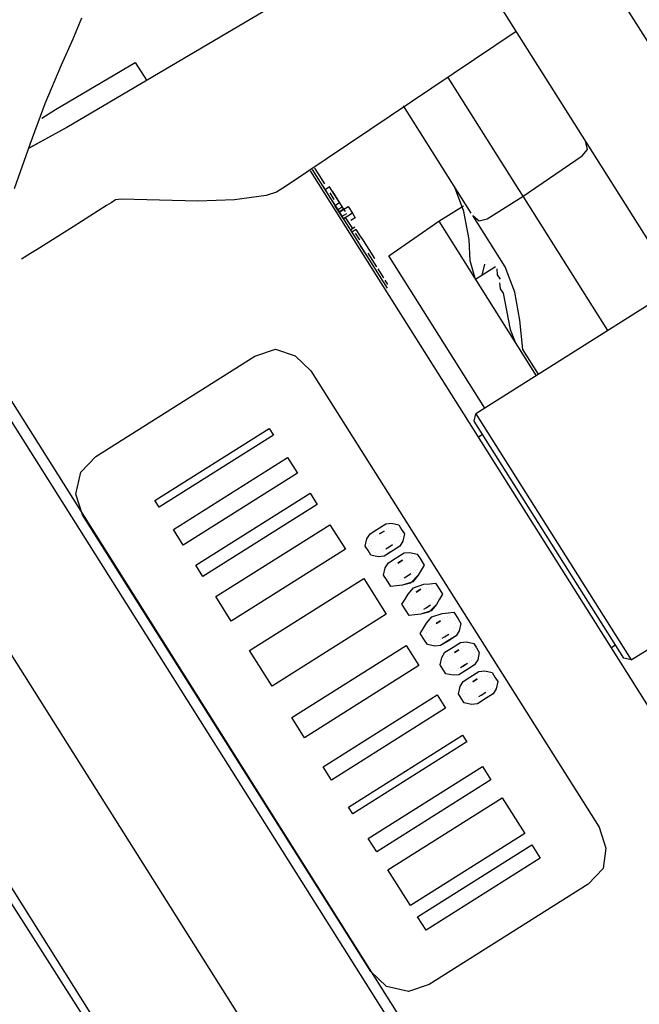
# Model space of a CAD drawing. Units: millimetres. Extents: x 3595 to 37070, y 1076 to 10817.
# Drawn here: x 28072 to 28188, y 9179 to 9364 of the extents above; entities that cross this region are included whole.
import ezdxf

# ---------------------------------------------------------------- set-up
doc = ezdxf.new("R2010")
doc.units = ezdxf.units.MM
doc.layers.add('AIRZONE HARDWARE', color=7, linetype='Continuous')

msp = doc.modelspace()

# ---------------------------------------------------------------- linework, layer by layer
at = {"layer": 'AIRZONE HARDWARE', "color": 7, "lineweight": 25}
for p, q in [((28224.06, 9304.08), (28172.05, 9386.51)), ((28150.03, 9384.32), (28080.5, 9343.37)), ((28155.57, 9375.53), (28207.59, 9293.09)), ((28081.74, 9359.95), (28083.35, 9363.89)), ((28079.55, 9355.06), (28081.74, 9359.95)), ((28164.55, 9361.3), (28121.4, 9332.32)), ((28076.49, 9347.86), (28079.55, 9355.06)), ((28078.38, 9346.72), (28093.29, 9355.54)), ((28093.29, 9355.54), (28095.41, 9352.19)), ((28165.04, 9331.78), (28151.84, 9352.7)), ((28073.69, 9340.25), (28076.49, 9347.86)), ((28156.15, 9327.33), (28143.47, 9347.42)), ((28075.87, 9345.13), (28078.38, 9346.72)), ((28073.54, 9339.56), (28080.92, 9343.63)), ((28080.5, 9343.37), (28073.54, 9339.56)), ((28070.74, 9331.95), (28073.69, 9340.25)), ((28177.86, 9339.28), (28177.49, 9340.8)), ((28165.84, 9330.52), (28176.87, 9338.07)), ((28176.87, 9338.07), (28177.86, 9339.28)), ((28126.01, 9335.23), (28213.67, 9196.3)), ((28126.42, 9335.49), (28140.42, 9313.31)), ((28126.84, 9335.76), (28127.64, 9334.5)), ((28127.64, 9334.5), (28128.69, 9332.83)), ((28127.64, 9334.5), (28127.64, 9334.5)), ((28121.4, 9332.32), (28119.73, 9331.27)), ((28128.27, 9332.56), (28129.07, 9331.31)), ((28128.69, 9332.83), (28128.69, 9332.83)), ((28154.78, 9327.64), (28152.98, 9332.35)), ((28117.79, 9330.63), (28111.87, 9329.82)), ((28119.73, 9331.27), (28117.79, 9330.63)), ((28129.64, 9332.25), (28128.8, 9331.73)), ((28129.48, 9331.57), (28129.48, 9331.57)), ((28131.49, 9329.32), (28129.64, 9332.25)), ((28129.64, 9332.25), (28129.64, 9332.25)), ((28129.64, 9332.25), (28129.64, 9332.25)), ((28129.64, 9332.25), (28129.64, 9332.25)), ((28129.75, 9331.15), (28129.75, 9331.15)), ((28130.54, 9329.9), (28129.75, 9331.15)), ((28129.75, 9331.15), (28129.75, 9331.15)), ((28130.17, 9331.42), (28132.01, 9328.49)), ((28130.17, 9331.42), (28130.17, 9331.42)), ((28159.14, 9326.3), (28165.84, 9330.52)), ((28165.84, 9330.52), (28165.04, 9331.78)), ((28181.68, 9305.41), (28165.84, 9330.52)), ((28087.96, 9328.77), (28081.68, 9324.81)), ((28088.79, 9329.3), (28087.96, 9328.77)), ((28089.63, 9329.83), (28088.79, 9329.3)), ((28090.73, 9329.94), (28089.63, 9329.83)), ((28097.86, 9329.76), (28090.73, 9329.94)), ((28105, 9329.58), (28097.86, 9329.76)), ((28111.87, 9329.82), (28105, 9329.58)), ((28130.12, 9329.63), (28132.23, 9326.29)), ((28130.54, 9329.9), (28130.54, 9329.9)), ((28130.65, 9328.8), (28131.49, 9329.32)), ((28132.23, 9326.29), (28130.65, 9328.8)), ((28130.8, 9329.48), (28130.8, 9329.48)), ((28130.8, 9329.48), (28130.8, 9329.48)), ((28131.44, 9327.54), (28133.12, 9328.6)), ((28133.12, 9328.6), (28133.91, 9327.34)), ((28150.07, 9325.84), (28154.67, 9328.74)), ((28132.01, 9328.49), (28131.18, 9327.96)), ((28132.28, 9328.07), (28131.44, 9327.54)), ((28132.81, 9327.23), (28131.97, 9326.7)), ((28132.01, 9328.49), (28132.54, 9327.65)), ((28133.07, 9326.81), (28132.23, 9326.29)), ((28132.28, 9328.07), (28132.28, 9328.07)), ((28133.91, 9327.34), (28133.07, 9326.81)), ((28133.07, 9326.81), (28133.07, 9326.81)), ((28133.07, 9326.81), (28133.07, 9326.81)), ((28133.91, 9327.34), (28134.44, 9326.5)), ((28155.75, 9322.4), (28154.78, 9327.64)), ((28156.41, 9326.91), (28156.41, 9326.91)), ((28162.48, 9317.29), (28156.41, 9326.91)), ((28156.41, 9326.91), (28157.62, 9325.92)), ((28133.97, 9324.46), (28132.65, 9326.55)), ((28132.65, 9326.55), (28132.65, 9326.55)), ((28132.65, 9326.55), (28132.65, 9326.55)), ((28132.65, 9326.55), (28132.65, 9326.55)), ((28134.44, 9326.5), (28133.6, 9325.98)), ((28140.71, 9319.35), (28150.07, 9325.84)), ((28150.07, 9325.84), (28168.29, 9296.96)), ((28157.62, 9325.92), (28159.14, 9326.3)), ((28081.68, 9324.81), (28074.98, 9320.58)), ((28134.39, 9324.72), (28133.55, 9324.19)), ((28134.65, 9324.3), (28133.82, 9323.77)), ((28133.82, 9323.77), (28133.82, 9323.77)), ((28133.97, 9324.46), (28133.97, 9324.46)), ((28135.29, 9322.36), (28134.5, 9323.62)), ((28134.5, 9323.62), (28134.5, 9323.62)), ((28135.45, 9323.05), (28134.65, 9324.3)), ((28134.65, 9324.3), (28134.65, 9324.3)), ((28135.29, 9322.36), (28135.29, 9322.36)), ((28135.4, 9321.26), (28136.46, 9319.59)), ((28135.98, 9322.21), (28135.45, 9323.05)), ((28135.45, 9323.05), (28135.45, 9323.05)), ((28135.45, 9323.05), (28135.45, 9323.05)), ((28135.56, 9321.95), (28135.56, 9321.95)), ((28135.56, 9321.95), (28135.56, 9321.95)), ((28135.82, 9321.53), (28135.82, 9321.53)), ((28135.82, 9321.53), (28135.82, 9321.53)), ((28138.09, 9318.86), (28135.98, 9322.21)), ((28135.98, 9322.21), (28135.98, 9322.21)), ((28135.98, 9322.21), (28135.98, 9322.21)), ((28135.98, 9322.21), (28135.98, 9322.21)), ((28155.92, 9318.42), (28155.75, 9322.4)), ((28073.73, 9319.79), (28072.05, 9318.74)), ((28074.98, 9320.58), (28073.73, 9319.79)), ((28138.46, 9317.34), (28136.88, 9319.85)), ((28136.88, 9319.85), (28136.88, 9319.85)), ((28137.3, 9320.12), (28137.3, 9320.12)), ((28072.05, 9318.74), (28072.05, 9318.74)), ((28138.09, 9318.86), (28138.09, 9318.86)), ((28138.09, 9318.86), (28138.09, 9318.86)), ((28138.09, 9318.86), (28138.09, 9318.86)), ((28138.35, 9318.44), (28138.35, 9318.44)), ((28138.35, 9318.44), (28138.35, 9318.44)), ((28158.66, 9290.89), (28140.71, 9319.35)), ((28156.93, 9314.96), (28155.92, 9318.42)), ((28158.19, 9315.75), (28158.65, 9317.8)), ((28158.65, 9317.8), (28158.65, 9317.8)), ((28158.81, 9318.48), (28158.81, 9318.48)), ((28159.23, 9318.74), (28159.23, 9318.74)), ((28159.23, 9318.74), (28159.23, 9318.74)), ((28159.64, 9319.01), (28159.64, 9319.01)), ((28159.64, 9319.01), (28159.64, 9319.01)), ((28159.91, 9318.59), (28159.91, 9318.59)), ((28160.17, 9318.17), (28160.17, 9318.17)), ((28160.44, 9317.75), (28160.44, 9317.75)), ((28138.46, 9317.34), (28138.46, 9317.34)), ((28138.46, 9317.34), (28138.46, 9317.34)), ((28138.46, 9317.34), (28138.46, 9317.34)), ((28138.46, 9317.34), (28138.46, 9317.34)), ((28138.46, 9317.34), (28138.46, 9317.34)), ((28139.78, 9315.25), (28138.73, 9316.92)), ((28160.7, 9317.33), (28156.93, 9314.96)), ((28160.7, 9317.33), (28160.7, 9317.33)), ((28161.07, 9315.81), (28160.96, 9316.92)), ((28160.96, 9316.92), (28160.96, 9316.92)), ((28161.6, 9314.98), (28161.07, 9315.81)), ((28164.29, 9312.58), (28162.48, 9317.29)), ((28139.78, 9315.25), (28139.78, 9315.25)), ((28139.78, 9315.25), (28139.78, 9315.25)), ((28139.78, 9315.25), (28139.78, 9315.25)), ((28140.57, 9314), (28140.05, 9314.83)), ((28161.45, 9314.3), (28161.56, 9313.19)), ((28161.45, 9314.3), (28161.45, 9314.3)), ((28140, 9313.05), (28140, 9313.05)), ((28140.16, 9313.73), (28140.16, 9313.73)), ((28194.65, 9313.6), (28156.99, 9289.83)), ((28161.56, 9313.19), (28162.09, 9312.36)), ((28162.09, 9312.36), (28163.43, 9305.6)), ((28165.25, 9307.34), (28164.29, 9312.58)), ((28060.78, 9306.94), (28162.7, 9145.41)), ((28165.8, 9301.83), (28165.25, 9307.34)), ((28059.63, 9305.04), (28161.03, 9144.36)), ((28163.43, 9305.6), (28164.33, 9303.24)), ((28115.67, 9300.62), (28119.54, 9301.89)), ((28119.54, 9301.89), (28123.22, 9300.7)), ((28168.71, 9297.23), (28165.8, 9301.83)), ((28085.95, 9281.87), (28115.67, 9300.62)), ((28123.22, 9300.7), (28126.17, 9297.88)), ((28126.17, 9297.88), (28180.03, 9212.52)), ((28167.23, 9298.64), (28167.23, 9298.64)), ((28156.68, 9288.47), (28156.99, 9289.83)), ((28184.67, 9244.11), (28156.68, 9288.47)), ((28156.99, 9289.83), (28186.04, 9243.8)), ((28097, 9273.63), (28118.35, 9287.1)), ((28118.35, 9287.1), (28119.14, 9285.84)), ((28119.14, 9285.84), (28097.8, 9272.38)), ((28158.27, 9285.96), (28157.43, 9285.43)), ((28083.13, 9278.92), (28085.95, 9281.87)), ((28083.13, 9278.92), (28085.95, 9281.87)), ((28085.95, 9281.87), (28085.95, 9281.87)), ((28100.44, 9268.19), (28121.78, 9281.66)), ((28121.78, 9281.66), (28123.63, 9278.73)), ((28082.21, 9274.83), (28083.13, 9278.92)), ((28082.21, 9274.83), (28083.13, 9278.92)), ((28134.23, 9143.24), (28049.2, 9277.99)), ((28123.63, 9278.73), (28102.29, 9265.26)), ((28083.48, 9270.95), (28082.21, 9274.83)), ((28083.48, 9270.95), (28082.21, 9274.83)), ((28097.8, 9272.38), (28097, 9273.63)), ((28097, 9273.63), (28097, 9273.63)), ((28097.8, 9272.38), (28097, 9273.63)), ((28104.66, 9261.5), (28126, 9274.96)), ((28126, 9274.96), (28127.32, 9272.87)), ((28097.8, 9272.38), (28097.8, 9272.38)), ((28127.32, 9272.87), (28105.98, 9259.4)), ((28137.35, 9185.58), (28083.48, 9270.95)), ((28137.35, 9185.58), (28083.48, 9270.95)), ((28102.29, 9265.26), (28100.44, 9268.19)), ((28100.44, 9268.19), (28100.44, 9268.19)), ((28102.29, 9265.26), (28100.44, 9268.19)), ((28108.36, 9255.64), (28129.7, 9269.1)), ((28129.7, 9269.1), (28132.6, 9264.5)), ((28137.21, 9267.41), (28138.46, 9268.2)), ((28137.21, 9267.41), (28138.46, 9268.2)), ((28138.46, 9268.2), (28140.14, 9269.25)), ((28138.99, 9267.36), (28139.83, 9267.89)), ((28139.83, 9267.89), (28138.99, 9267.36)), ((28140.14, 9269.25), (28141.24, 9269.36)), ((28140.25, 9268.15), (28140.25, 9268.15)), ((28140.25, 9268.15), (28140.25, 9268.15)), ((28140.67, 9268.42), (28140.67, 9268.42)), ((28140.67, 9268.42), (28140.67, 9268.42)), ((28141.24, 9269.36), (28142.6, 9269.05)), ((28141.35, 9268.26), (28141.35, 9268.26)), ((28141.35, 9268.26), (28141.35, 9268.26)), ((28141.77, 9268.53), (28141.77, 9268.53)), ((28141.77, 9268.53), (28141.77, 9268.53)), ((28142.03, 9268.11), (28142.03, 9268.11)), ((28142.03, 9268.11), (28142.03, 9268.11)), ((28142.45, 9268.37), (28142.45, 9268.37)), ((28142.45, 9268.37), (28142.45, 9268.37)), ((28142.6, 9269.05), (28143.13, 9268.22)), ((28142.71, 9267.95), (28142.71, 9267.95)), ((28142.71, 9267.95), (28142.71, 9267.95)), ((28143.13, 9268.22), (28143.66, 9267.38)), ((28136.33, 9265.09), (28136.64, 9266.46)), ((28136.33, 9265.09), (28136.64, 9266.46)), ((28136.64, 9266.46), (28137.21, 9267.41)), ((28136.64, 9266.46), (28137.21, 9267.41)), ((28137.74, 9266.57), (28137.74, 9266.57)), ((28137.74, 9266.57), (28137.74, 9266.57)), ((28138.15, 9266.83), (28138.15, 9266.83)), ((28138.15, 9266.83), (28138.15, 9266.83)), ((28138.57, 9267.1), (28138.57, 9267.1)), ((28138.57, 9267.1), (28138.57, 9267.1)), ((28138.99, 9267.36), (28138.99, 9267.36)), ((28138.99, 9267.36), (28138.99, 9267.36)), ((28142.67, 9266.17), (28142.67, 9266.17)), ((28142.67, 9266.17), (28142.67, 9266.17)), ((28143.35, 9266.02), (28142.78, 9265.07)), ((28142.82, 9266.85), (28142.82, 9266.85)), ((28142.82, 9266.85), (28142.82, 9266.85)), ((28142.82, 9266.85), (28142.82, 9266.85)), ((28142.82, 9266.85), (28142.82, 9266.85)), ((28142.98, 9267.54), (28142.98, 9267.54)), ((28142.98, 9267.54), (28142.98, 9267.54)), ((28143.66, 9267.38), (28143.35, 9266.02)), ((28102.29, 9265.26), (28102.29, 9265.26)), ((28132.6, 9264.5), (28111.26, 9251.03)), ((28136.85, 9264.26), (28136.33, 9265.09)), ((28136.85, 9264.26), (28136.33, 9265.09)), ((28137.38, 9263.42), (28136.85, 9264.26)), ((28137.38, 9263.42), (28136.85, 9264.26)), ((28137.01, 9264.94), (28137.01, 9264.94)), ((28137.01, 9264.94), (28137.01, 9264.94)), ((28137.16, 9265.62), (28137.16, 9265.62)), ((28137.16, 9265.62), (28137.16, 9265.62)), ((28137.27, 9264.52), (28137.27, 9264.52)), ((28137.27, 9264.52), (28137.27, 9264.52)), ((28137.43, 9265.2), (28137.43, 9265.2)), ((28137.43, 9265.2), (28137.43, 9265.2)), ((28137.58, 9265.89), (28137.58, 9265.89)), ((28137.58, 9265.89), (28137.58, 9265.89)), ((28139.74, 9264.32), (28139.74, 9264.32)), ((28139.74, 9264.32), (28139.74, 9264.32)), ((28141.52, 9264.28), (28139.85, 9263.22)), ((28140.16, 9264.59), (28140.99, 9265.11)), ((28140.16, 9264.59), (28140.16, 9264.59)), ((28140.58, 9264.85), (28141.41, 9265.38)), ((28140.99, 9265.11), (28140.99, 9265.11)), ((28141.41, 9265.38), (28141.41, 9265.38)), ((28141.41, 9265.38), (28141.41, 9265.38)), ((28142.78, 9265.07), (28141.52, 9264.28)), ((28141.83, 9265.64), (28141.83, 9265.64)), ((28141.83, 9265.64), (28141.83, 9265.64)), ((28142.25, 9265.91), (28142.25, 9265.91)), ((28142.25, 9265.91), (28142.25, 9265.91)), ((28138.75, 9263.11), (28137.38, 9263.42)), ((28138.75, 9263.11), (28137.38, 9263.42)), ((28137.54, 9264.1), (28137.54, 9264.1)), ((28137.54, 9264.1), (28137.54, 9264.1)), ((28138.22, 9263.95), (28138.22, 9263.95)), ((28138.22, 9263.95), (28138.22, 9263.95)), ((28138.22, 9263.95), (28138.22, 9263.95)), ((28138.22, 9263.95), (28138.22, 9263.95)), ((28139.85, 9263.22), (28138.75, 9263.11)), ((28139.85, 9263.22), (28138.75, 9263.11)), ((28138.9, 9263.79), (28138.9, 9263.79)), ((28138.9, 9263.79), (28138.9, 9263.79)), ((28139.32, 9264.06), (28139.32, 9264.06)), ((28139.32, 9264.06), (28139.32, 9264.06)), ((28141.1, 9264.01), (28139.85, 9263.22)), ((28140.64, 9261.97), (28141.9, 9262.76)), ((28140.64, 9261.97), (28141.9, 9262.76)), ((28141.9, 9262.76), (28143.57, 9263.81)), ((28141.9, 9262.76), (28143.57, 9263.81)), ((28142.42, 9261.92), (28143.26, 9262.45)), ((28143.26, 9262.45), (28142.42, 9261.92)), ((28143.57, 9263.81), (28144.67, 9263.92)), ((28143.57, 9263.81), (28144.67, 9263.92)), ((28143.68, 9262.71), (28143.68, 9262.71)), ((28143.68, 9262.71), (28143.68, 9262.71)), ((28144.1, 9262.98), (28144.1, 9262.98)), ((28144.1, 9262.98), (28144.1, 9262.98)), ((28144.67, 9263.92), (28146.04, 9263.61)), ((28144.67, 9263.92), (28146.04, 9263.61)), ((28144.78, 9262.82), (28144.78, 9262.82)), ((28144.78, 9262.82), (28144.78, 9262.82)), ((28145.2, 9263.09), (28145.2, 9263.09)), ((28145.2, 9263.09), (28145.2, 9263.09)), ((28145.46, 9262.67), (28145.46, 9262.67)), ((28145.46, 9262.67), (28145.46, 9262.67)), ((28145.88, 9262.93), (28145.88, 9262.93)), ((28145.88, 9262.93), (28145.88, 9262.93)), ((28146.04, 9263.61), (28146.56, 9262.78)), ((28146.04, 9263.61), (28146.56, 9262.78)), ((28146.15, 9262.51), (28146.15, 9262.51)), ((28146.15, 9262.51), (28146.15, 9262.51)), ((28146.56, 9262.78), (28147.36, 9261.52)), ((28146.56, 9262.78), (28147.36, 9261.52)), ((28105.98, 9259.4), (28104.66, 9261.5)), ((28104.66, 9261.5), (28104.66, 9261.5)), ((28105.98, 9259.4), (28104.66, 9261.5)), ((28139.76, 9259.65), (28140.07, 9261.02)), ((28139.76, 9259.65), (28140.07, 9261.02)), ((28140.07, 9261.02), (28140.64, 9261.97)), ((28140.07, 9261.02), (28140.64, 9261.97)), ((28141.17, 9261.13), (28141.17, 9261.13)), ((28141.17, 9261.13), (28141.17, 9261.13)), ((28141.59, 9261.39), (28141.59, 9261.39)), ((28141.59, 9261.39), (28141.59, 9261.39)), ((28142.01, 9261.66), (28142.01, 9261.66)), ((28142.01, 9261.66), (28142.01, 9261.66)), ((28142.42, 9261.92), (28142.42, 9261.92)), ((28142.42, 9261.92), (28142.42, 9261.92)), ((28145.68, 9260.47), (28145.68, 9260.47)), ((28145.68, 9260.47), (28145.68, 9260.47)), ((28146.1, 9260.73), (28146.1, 9260.73)), ((28146.1, 9260.73), (28146.1, 9260.73)), ((28146.78, 9260.58), (28146.21, 9259.63)), ((28146.78, 9260.58), (28146.21, 9259.63)), ((28146.26, 9261.41), (28146.26, 9261.41)), ((28146.26, 9261.41), (28146.26, 9261.41)), ((28146.26, 9261.41), (28146.26, 9261.41)), ((28146.26, 9261.41), (28146.26, 9261.41)), ((28146.41, 9262.1), (28146.41, 9262.1)), ((28146.41, 9262.1), (28146.41, 9262.1)), ((28147.36, 9261.52), (28146.78, 9260.58)), ((28147.36, 9261.52), (28146.78, 9260.58)), ((28105.98, 9259.4), (28105.98, 9259.4)), ((28114.7, 9245.59), (28136.04, 9259.06)), ((28136.04, 9259.06), (28140.26, 9252.37)), ((28140.29, 9258.82), (28139.76, 9259.65)), ((28140.29, 9258.82), (28139.76, 9259.65)), ((28141.08, 9257.56), (28140.29, 9258.82)), ((28141.08, 9257.56), (28140.29, 9258.82)), ((28140.44, 9259.5), (28140.44, 9259.5)), ((28140.44, 9259.5), (28140.44, 9259.5)), ((28140.6, 9260.18), (28140.6, 9260.18)), ((28140.6, 9260.18), (28140.6, 9260.18)), ((28140.71, 9259.08), (28140.71, 9259.08)), ((28140.71, 9259.08), (28140.71, 9259.08)), ((28140.86, 9259.76), (28140.86, 9259.76)), ((28140.86, 9259.76), (28140.86, 9259.76)), ((28140.97, 9258.66), (28140.97, 9258.66)), ((28140.97, 9258.66), (28140.97, 9258.66)), ((28141.01, 9260.45), (28141.01, 9260.45)), ((28141.01, 9260.45), (28141.01, 9260.45)), ((28142.75, 9258.62), (28142.75, 9258.62)), ((28142.75, 9258.62), (28142.75, 9258.62)), ((28143.17, 9258.88), (28143.17, 9258.88)), ((28143.17, 9258.88), (28143.17, 9258.88)), ((28143.59, 9259.15), (28144.43, 9259.67)), ((28143.59, 9259.15), (28143.59, 9259.15)), ((28144.01, 9259.41), (28144.85, 9259.94)), ((28144.43, 9259.67), (28144.43, 9259.67)), ((28146.21, 9259.63), (28144.8, 9258.15)), ((28144.85, 9259.94), (28144.85, 9259.94)), ((28144.85, 9259.94), (28144.85, 9259.94)), ((28146.21, 9259.63), (28145.22, 9258.42)), ((28145.26, 9260.2), (28145.26, 9260.2)), ((28145.26, 9260.2), (28145.26, 9260.2)), ((28142.18, 9257.67), (28141.08, 9257.56)), ((28142.18, 9257.67), (28141.08, 9257.56)), ((28141.65, 9258.51), (28141.65, 9258.51)), ((28141.65, 9258.51), (28141.65, 9258.51)), ((28141.65, 9258.51), (28141.65, 9258.51)), ((28141.65, 9258.51), (28141.65, 9258.51)), ((28143.28, 9257.78), (28142.18, 9257.67)), ((28143.28, 9257.78), (28142.18, 9257.67)), ((28142.33, 9258.35), (28142.33, 9258.35)), ((28142.33, 9258.35), (28142.33, 9258.35)), ((28145.22, 9258.42), (28143.28, 9257.78)), ((28144.8, 9258.15), (28143.28, 9257.78)), ((28144.34, 9256.11), (28145.33, 9257.32)), ((28144.34, 9256.11), (28145.33, 9257.32)), ((28145.33, 9257.32), (28147.27, 9257.96)), ((28145.33, 9257.32), (28147.27, 9257.96)), ((28145.86, 9256.48), (28146.69, 9257.01)), ((28146.69, 9257.01), (28145.86, 9256.48)), ((28147.11, 9257.27), (28147.11, 9257.27)), ((28147.11, 9257.27), (28147.11, 9257.27)), ((28147.27, 9257.96), (28148.37, 9258.06)), ((28147.27, 9257.96), (28148.37, 9258.06)), ((28147.79, 9257.12), (28147.79, 9257.12)), ((28147.79, 9257.12), (28147.79, 9257.12)), ((28148.21, 9257.38), (28148.21, 9257.38)), ((28148.21, 9257.38), (28148.21, 9257.38)), ((28148.37, 9258.06), (28149.47, 9258.17)), ((28148.37, 9258.06), (28149.47, 9258.17)), ((28148.63, 9257.65), (28148.63, 9257.65)), ((28148.63, 9257.65), (28148.63, 9257.65)), ((28148.9, 9257.23), (28148.9, 9257.23)), ((28148.9, 9257.23), (28148.9, 9257.23)), ((28149.47, 9258.17), (28150.26, 9256.92)), ((28149.47, 9258.17), (28150.26, 9256.92)), ((28149.58, 9257.07), (28149.58, 9257.07)), ((28149.58, 9257.07), (28149.58, 9257.07)), ((28150.26, 9256.92), (28150.79, 9256.08)), ((28150.26, 9256.92), (28150.79, 9256.08)), ((28111.26, 9251.03), (28108.36, 9255.64)), ((28108.36, 9255.64), (28108.36, 9255.64)), ((28111.26, 9251.03), (28108.36, 9255.64)), ((28143.19, 9254.21), (28143.76, 9255.16)), ((28143.19, 9254.21), (28143.76, 9255.16)), ((28143.76, 9255.16), (28144.34, 9256.11)), ((28143.76, 9255.16), (28144.34, 9256.11)), ((28144.45, 9255.01), (28144.45, 9255.01)), ((28144.45, 9255.01), (28144.45, 9255.01)), ((28144.87, 9255.27), (28144.87, 9255.27)), ((28144.87, 9255.27), (28144.87, 9255.27)), ((28145.02, 9255.95), (28145.02, 9255.95)), ((28145.02, 9255.95), (28145.02, 9255.95)), ((28145.44, 9256.22), (28145.44, 9256.22)), ((28145.44, 9256.22), (28145.44, 9256.22)), ((28145.86, 9256.48), (28145.86, 9256.48)), ((28145.86, 9256.48), (28145.86, 9256.48)), ((28149.11, 9255.03), (28149.11, 9255.03)), ((28149.11, 9255.03), (28149.11, 9255.03)), ((28149.53, 9255.29), (28149.53, 9255.29)), ((28149.53, 9255.29), (28149.53, 9255.29)), ((28150.22, 9255.14), (28149.64, 9254.19)), ((28150.22, 9255.14), (28149.64, 9254.19)), ((28149.69, 9255.97), (28149.69, 9255.97)), ((28149.69, 9255.97), (28149.69, 9255.97)), ((28149.84, 9256.66), (28149.84, 9256.66)), ((28149.84, 9256.66), (28149.84, 9256.66)), ((28149.84, 9256.66), (28149.84, 9256.66)), ((28149.84, 9256.66), (28149.84, 9256.66)), ((28149.95, 9255.55), (28149.95, 9255.55)), ((28149.95, 9255.55), (28149.95, 9255.55)), ((28150.79, 9256.08), (28150.22, 9255.14)), ((28150.79, 9256.08), (28150.22, 9255.14)), ((28186.04, 9243.8), (28204.03, 9255.16)), ((28143.98, 9252.96), (28143.19, 9254.21)), ((28143.98, 9252.96), (28143.19, 9254.21)), ((28144.03, 9254.74), (28144.03, 9254.74)), ((28144.03, 9254.74), (28144.03, 9254.74)), ((28144.14, 9253.64), (28144.14, 9253.64)), ((28144.14, 9253.64), (28144.14, 9253.64)), ((28144.29, 9254.32), (28144.29, 9254.32)), ((28144.29, 9254.32), (28144.29, 9254.32)), ((28144.4, 9253.22), (28144.4, 9253.22)), ((28144.4, 9253.22), (28144.4, 9253.22)), ((28144.4, 9253.22), (28144.4, 9253.22)), ((28144.4, 9253.22), (28144.4, 9253.22)), ((28146.19, 9253.18), (28146.19, 9253.18)), ((28146.19, 9253.18), (28146.19, 9253.18)), ((28147.29, 9253.29), (28148.12, 9253.82)), ((28147.29, 9253.29), (28147.29, 9253.29)), ((28147.71, 9253.55), (28148.54, 9254.08)), ((28148.12, 9253.82), (28148.12, 9253.82)), ((28149.64, 9254.19), (28148.23, 9252.71)), ((28148.54, 9254.08), (28148.54, 9254.08)), ((28148.54, 9254.08), (28148.54, 9254.08)), ((28149.64, 9254.19), (28148.65, 9252.98)), ((28148.96, 9254.34), (28148.96, 9254.34)), ((28148.96, 9254.34), (28148.96, 9254.34)), ((28140.26, 9252.37), (28118.92, 9238.9)), ((28144.51, 9252.12), (28143.98, 9252.96)), ((28144.51, 9252.12), (28143.98, 9252.96)), ((28145.61, 9252.23), (28144.51, 9252.12)), ((28145.61, 9252.23), (28144.51, 9252.12)), ((28145.08, 9253.07), (28145.08, 9253.07)), ((28145.08, 9253.07), (28145.08, 9253.07)), ((28145.35, 9252.65), (28145.35, 9252.65)), ((28145.35, 9252.65), (28145.35, 9252.65)), ((28146.71, 9252.34), (28145.61, 9252.23)), ((28146.71, 9252.34), (28145.61, 9252.23)), ((28145.77, 9252.91), (28145.77, 9252.91)), ((28145.77, 9252.91), (28145.77, 9252.91)), ((28148.65, 9252.98), (28146.71, 9252.34)), ((28148.23, 9252.71), (28146.71, 9252.34)), ((28146.87, 9253.02), (28146.87, 9253.02)), ((28146.87, 9253.02), (28146.87, 9253.02)), ((28147.77, 9250.67), (28148.76, 9251.88)), ((28147.77, 9250.67), (28148.76, 9251.88)), ((28148.76, 9251.88), (28150.7, 9252.52)), ((28148.76, 9251.88), (28150.7, 9252.52)), ((28150.7, 9252.52), (28151.8, 9252.62)), ((28150.7, 9252.52), (28151.8, 9252.62)), ((28150.81, 9251.41), (28150.81, 9251.41)), ((28150.81, 9251.41), (28150.81, 9251.41)), ((28151.23, 9251.68), (28151.23, 9251.68)), ((28151.23, 9251.68), (28151.23, 9251.68)), ((28151.65, 9251.94), (28151.65, 9251.94)), ((28151.65, 9251.94), (28151.65, 9251.94)), ((28151.8, 9252.62), (28152.9, 9252.73)), ((28151.8, 9252.62), (28152.9, 9252.73)), ((28152.33, 9251.79), (28152.33, 9251.79)), ((28152.33, 9251.79), (28152.33, 9251.79)), ((28152.33, 9251.79), (28152.33, 9251.79)), ((28152.33, 9251.79), (28152.33, 9251.79)), ((28152.9, 9252.73), (28153.69, 9251.48)), ((28152.9, 9252.73), (28153.69, 9251.48)), ((28153.01, 9251.63), (28153.01, 9251.63)), ((28153.01, 9251.63), (28153.01, 9251.63)), ((28153.69, 9251.48), (28154.22, 9250.64)), ((28153.69, 9251.48), (28154.22, 9250.64)), ((28111.26, 9251.03), (28111.26, 9251.03)), ((28146.62, 9248.77), (28147.2, 9249.72)), ((28146.62, 9248.77), (28147.2, 9249.72)), ((28147.2, 9249.72), (28147.77, 9250.67)), ((28147.2, 9249.72), (28147.77, 9250.67)), ((28147.88, 9249.57), (28147.88, 9249.57)), ((28148.3, 9249.83), (28148.3, 9249.83)), ((28148.72, 9250.09), (28148.72, 9250.09)), ((28149.14, 9250.36), (28149.14, 9250.36)), ((28149.55, 9250.62), (28150.39, 9251.15)), ((28150.39, 9251.15), (28149.55, 9250.62)), ((28149.55, 9250.62), (28149.55, 9250.62)), ((28149.55, 9250.62), (28149.55, 9250.62)), ((28149.55, 9250.62), (28149.55, 9250.62)), ((28152.97, 9249.85), (28152.97, 9249.85)), ((28152.97, 9249.85), (28152.97, 9249.85)), ((28153.12, 9250.53), (28153.12, 9250.53)), ((28153.12, 9250.53), (28153.12, 9250.53)), ((28153.27, 9251.22), (28153.27, 9251.22)), ((28153.27, 9251.22), (28153.27, 9251.22)), ((28153.38, 9250.11), (28153.38, 9250.11)), ((28153.38, 9250.11), (28153.38, 9250.11)), ((28153.54, 9250.8), (28153.54, 9250.8)), ((28153.54, 9250.8), (28153.54, 9250.8)), ((28154.22, 9250.64), (28153.91, 9249.28)), ((28154.22, 9250.64), (28153.91, 9249.28)), ((28038.16, 9248.2), (28122.7, 9116.08)), ((28147.42, 9247.52), (28146.62, 9248.77)), ((28147.42, 9247.52), (28146.62, 9248.77)), ((28147.57, 9248.2), (28147.57, 9248.2)), ((28147.73, 9248.88), (28147.73, 9248.88)), ((28147.73, 9248.88), (28147.73, 9248.88)), ((28147.83, 9247.78), (28147.83, 9247.78)), ((28148.52, 9247.63), (28148.52, 9247.63)), ((28150.3, 9247.58), (28150.3, 9247.58)), ((28150.72, 9247.85), (28151.56, 9248.38)), ((28151.14, 9248.11), (28151.97, 9248.64)), ((28151.14, 9248.11), (28151.14, 9248.11)), ((28151.14, 9248.11), (28151.14, 9248.11)), ((28151.56, 9248.38), (28151.56, 9248.38)), ((28153.34, 9248.33), (28151.67, 9247.27)), ((28151.97, 9248.64), (28151.97, 9248.64)), ((28151.97, 9248.64), (28151.97, 9248.64)), ((28153.34, 9248.33), (28152.08, 9247.54)), ((28152.39, 9248.9), (28152.39, 9248.9)), ((28152.39, 9248.9), (28152.39, 9248.9)), ((28152.81, 9249.17), (28152.81, 9249.17)), ((28152.81, 9249.17), (28152.81, 9249.17)), ((28153.91, 9249.28), (28153.34, 9248.33)), ((28153.91, 9249.28), (28153.34, 9248.33)), ((28122.62, 9233.04), (28143.96, 9246.51)), ((28143.96, 9246.51), (28146.34, 9242.74)), ((28147.94, 9246.68), (28147.42, 9247.52)), ((28147.94, 9246.68), (28147.42, 9247.52)), ((28149.31, 9246.37), (28147.94, 9246.68)), ((28149.31, 9246.37), (28147.94, 9246.68)), ((28148.1, 9247.36), (28148.1, 9247.36)), ((28148.78, 9247.21), (28148.78, 9247.21)), ((28149.2, 9247.47), (28149.2, 9247.47)), ((28150.41, 9246.48), (28149.31, 9246.37)), ((28150.41, 9246.48), (28149.31, 9246.37)), ((28149.88, 9247.32), (28149.88, 9247.32)), ((28152.08, 9247.54), (28150.41, 9246.48)), ((28151.67, 9247.27), (28150.41, 9246.48)), ((28151.2, 9245.23), (28152.46, 9246.02)), ((28151.2, 9245.23), (28152.46, 9246.02)), ((28152.46, 9246.02), (28154.13, 9247.08)), ((28152.46, 9246.02), (28154.13, 9247.08)), ((28154.13, 9247.08), (28155.23, 9247.18)), ((28154.13, 9247.08), (28155.23, 9247.18)), ((28154.24, 9245.97), (28154.24, 9245.97)), ((28154.24, 9245.97), (28154.24, 9245.97)), ((28154.66, 9246.24), (28154.66, 9246.24)), ((28154.66, 9246.24), (28154.66, 9246.24)), ((28155.08, 9246.5), (28155.08, 9246.5)), ((28155.08, 9246.5), (28155.08, 9246.5)), ((28155.23, 9247.18), (28156.6, 9246.88)), ((28155.23, 9247.18), (28156.6, 9246.88)), ((28155.76, 9246.35), (28155.76, 9246.35)), ((28155.76, 9246.35), (28155.76, 9246.35)), ((28155.76, 9246.35), (28155.76, 9246.35)), ((28155.76, 9246.35), (28155.76, 9246.35)), ((28156.44, 9246.19), (28156.44, 9246.19)), ((28156.44, 9246.19), (28156.44, 9246.19)), ((28156.6, 9246.88), (28157.13, 9246.04)), ((28156.6, 9246.88), (28157.13, 9246.04)), ((28156.71, 9245.78), (28156.71, 9245.78)), ((28156.71, 9245.78), (28156.71, 9245.78)), ((28157.13, 9246.04), (28157.65, 9245.2)), ((28157.13, 9246.04), (28157.65, 9245.2)), ((28182.25, 9246.09), (28183.09, 9246.62)), ((28118.92, 9238.9), (28114.7, 9245.59)), ((28114.7, 9245.59), (28114.7, 9245.59)), ((28118.92, 9238.9), (28114.7, 9245.59)), ((28150.32, 9242.92), (28150.63, 9244.28)), ((28150.32, 9242.92), (28150.63, 9244.28)), ((28150.63, 9244.28), (28151.2, 9245.23)), ((28150.63, 9244.28), (28151.2, 9245.23)), ((28151.31, 9244.13), (28151.31, 9244.13)), ((28151.31, 9244.13), (28151.31, 9244.13)), ((28151.73, 9244.39), (28151.73, 9244.39)), ((28151.73, 9244.39), (28151.73, 9244.39)), ((28152.15, 9244.65), (28152.15, 9244.65)), ((28152.15, 9244.65), (28152.15, 9244.65)), ((28152.57, 9244.92), (28152.57, 9244.92)), ((28152.57, 9244.92), (28152.57, 9244.92)), ((28152.99, 9245.18), (28153.82, 9245.71)), ((28153.82, 9245.71), (28152.99, 9245.18)), ((28152.99, 9245.18), (28152.99, 9245.18)), ((28152.99, 9245.18), (28152.99, 9245.18)), ((28156.4, 9244.41), (28156.4, 9244.41)), ((28156.4, 9244.41), (28156.4, 9244.41)), ((28156.82, 9244.67), (28156.82, 9244.67)), ((28156.82, 9244.67), (28156.82, 9244.67)), ((28156.82, 9244.67), (28156.82, 9244.67)), ((28156.82, 9244.67), (28156.82, 9244.67)), ((28156.97, 9245.36), (28156.97, 9245.36)), ((28156.97, 9245.36), (28156.97, 9245.36)), ((28157.65, 9245.2), (28157.35, 9243.84)), ((28157.65, 9245.2), (28157.35, 9243.84)), ((28186.04, 9243.8), (28184.67, 9244.11)), ((28146.34, 9242.74), (28124.99, 9229.27)), ((28150.85, 9242.08), (28150.32, 9242.92)), ((28150.85, 9242.08), (28150.32, 9242.92)), ((28151.38, 9241.24), (28150.85, 9242.08)), ((28151.38, 9241.24), (28150.85, 9242.08)), ((28151, 9242.76), (28151, 9242.76)), ((28151, 9242.76), (28151, 9242.76)), ((28151.16, 9243.44), (28151.16, 9243.44)), ((28151.16, 9243.44), (28151.16, 9243.44)), ((28151.16, 9243.44), (28151.16, 9243.44)), ((28151.16, 9243.44), (28151.16, 9243.44)), ((28151.27, 9242.34), (28151.27, 9242.34)), ((28151.27, 9242.34), (28151.27, 9242.34)), ((28151.95, 9242.19), (28151.95, 9242.19)), ((28151.95, 9242.19), (28151.95, 9242.19)), ((28153.73, 9242.14), (28153.73, 9242.14)), ((28153.73, 9242.14), (28153.73, 9242.14)), ((28155.52, 9242.1), (28153.84, 9241.04)), ((28154.15, 9242.41), (28154.99, 9242.94)), ((28154.15, 9242.41), (28154.15, 9242.41)), ((28154.57, 9242.67), (28155.41, 9243.2)), ((28154.99, 9242.94), (28154.99, 9242.94)), ((28156.77, 9242.89), (28155.1, 9241.83)), ((28155.41, 9243.2), (28155.41, 9243.2)), ((28155.41, 9243.2), (28155.41, 9243.2)), ((28156.77, 9242.89), (28155.52, 9242.1)), ((28155.83, 9243.46), (28155.83, 9243.46)), ((28155.83, 9243.46), (28155.83, 9243.46)), ((28156.24, 9243.73), (28156.24, 9243.73)), ((28156.24, 9243.73), (28156.24, 9243.73)), ((28157.35, 9243.84), (28156.77, 9242.89)), ((28157.35, 9243.84), (28156.77, 9242.89)), ((28152.74, 9240.93), (28151.38, 9241.24)), ((28152.74, 9240.93), (28151.38, 9241.24)), ((28151.53, 9241.92), (28151.53, 9241.92)), ((28151.53, 9241.92), (28151.53, 9241.92)), ((28152.21, 9241.77), (28152.21, 9241.77)), ((28152.21, 9241.77), (28152.21, 9241.77)), ((28152.63, 9242.03), (28152.63, 9242.03)), ((28152.63, 9242.03), (28152.63, 9242.03)), ((28153.84, 9241.04), (28152.74, 9240.93)), ((28153.84, 9241.04), (28152.74, 9240.93)), ((28153.32, 9241.88), (28153.32, 9241.88)), ((28153.32, 9241.88), (28153.32, 9241.88)), ((28155.1, 9241.83), (28153.84, 9241.04)), ((28154.64, 9239.79), (28155.89, 9240.58)), ((28154.64, 9239.79), (28155.89, 9240.58)), ((28155.89, 9240.58), (28157.56, 9241.64)), ((28155.89, 9240.58), (28157.56, 9241.64)), ((28156.42, 9239.74), (28157.26, 9240.27)), ((28157.26, 9240.27), (28156.42, 9239.74)), ((28157.56, 9241.64), (28158.67, 9241.74)), ((28157.56, 9241.64), (28158.67, 9241.74)), ((28157.67, 9240.53), (28157.67, 9240.53)), ((28157.67, 9240.53), (28157.67, 9240.53)), ((28158.09, 9240.8), (28158.09, 9240.8)), ((28158.09, 9240.8), (28158.09, 9240.8)), ((28158.67, 9241.74), (28160.03, 9241.44)), ((28158.67, 9241.74), (28160.03, 9241.44)), ((28158.78, 9240.64), (28158.78, 9240.64)), ((28158.78, 9240.64), (28158.78, 9240.64)), ((28159.19, 9240.91), (28159.19, 9240.91)), ((28159.19, 9240.91), (28159.19, 9240.91)), ((28159.46, 9240.49), (28159.46, 9240.49)), ((28159.46, 9240.49), (28159.46, 9240.49)), ((28159.88, 9240.75), (28159.88, 9240.75)), ((28159.88, 9240.75), (28159.88, 9240.75)), ((28160.03, 9241.44), (28160.56, 9240.6)), ((28160.03, 9241.44), (28160.56, 9240.6)), ((28160.14, 9240.34), (28160.14, 9240.34)), ((28160.14, 9240.34), (28160.14, 9240.34)), ((28160.56, 9240.6), (28161.09, 9239.76)), ((28160.56, 9240.6), (28161.09, 9239.76)), ((28118.92, 9238.9), (28118.92, 9238.9)), ((28153.75, 9237.48), (28154.06, 9238.84)), ((28153.75, 9237.48), (28154.06, 9238.84)), ((28154.06, 9238.84), (28154.64, 9239.79)), ((28154.06, 9238.84), (28154.64, 9239.79)), ((28155.16, 9238.95), (28155.16, 9238.95)), ((28155.16, 9238.95), (28155.16, 9238.95)), ((28155.58, 9239.21), (28155.58, 9239.21)), ((28155.58, 9239.21), (28155.58, 9239.21)), ((28156, 9239.48), (28156, 9239.48)), ((28156, 9239.48), (28156, 9239.48)), ((28156.42, 9239.74), (28156.42, 9239.74)), ((28156.42, 9239.74), (28156.42, 9239.74)), ((28160.1, 9238.55), (28160.1, 9238.55)), ((28160.1, 9238.55), (28160.1, 9238.55)), ((28160.78, 9238.4), (28160.21, 9237.45)), ((28160.78, 9238.4), (28160.21, 9237.45)), ((28160.25, 9239.23), (28160.25, 9239.23)), ((28160.25, 9239.23), (28160.25, 9239.23)), ((28160.25, 9239.23), (28160.25, 9239.23)), ((28160.25, 9239.23), (28160.25, 9239.23)), ((28160.4, 9239.92), (28160.4, 9239.92)), ((28160.4, 9239.92), (28160.4, 9239.92)), ((28161.09, 9239.76), (28160.78, 9238.4)), ((28161.09, 9239.76), (28160.78, 9238.4)), ((28128.43, 9223.83), (28149.77, 9237.3)), ((28149.77, 9237.3), (28151.35, 9234.79)), ((28154.28, 9236.64), (28153.75, 9237.48)), ((28154.28, 9236.64), (28153.75, 9237.48)), ((28154.81, 9235.8), (28154.28, 9236.64)), ((28154.81, 9235.8), (28154.28, 9236.64)), ((28154.44, 9237.32), (28154.44, 9237.32)), ((28154.44, 9237.32), (28154.44, 9237.32)), ((28154.59, 9238), (28154.59, 9238)), ((28154.59, 9238), (28154.59, 9238)), ((28154.7, 9236.9), (28154.7, 9236.9)), ((28154.7, 9236.9), (28154.7, 9236.9)), ((28154.85, 9237.58), (28154.85, 9237.58)), ((28154.85, 9237.58), (28154.85, 9237.58)), ((28155.01, 9238.27), (28155.01, 9238.27)), ((28155.01, 9238.27), (28155.01, 9238.27)), ((28157.17, 9236.7), (28157.17, 9236.7)), ((28157.17, 9236.7), (28157.17, 9236.7)), ((28158.95, 9236.66), (28157.28, 9235.6)), ((28157.58, 9236.97), (28158.42, 9237.5)), ((28157.58, 9236.97), (28157.58, 9236.97)), ((28158, 9237.23), (28158.84, 9237.76)), ((28158.42, 9237.5), (28158.42, 9237.5)), ((28160.21, 9237.45), (28158.53, 9236.39)), ((28158.84, 9237.76), (28158.84, 9237.76)), ((28158.84, 9237.76), (28158.84, 9237.76)), ((28160.21, 9237.45), (28158.95, 9236.66)), ((28159.26, 9238.02), (28159.26, 9238.02)), ((28159.26, 9238.02), (28159.26, 9238.02)), ((28159.68, 9238.29), (28159.68, 9238.29)), ((28159.68, 9238.29), (28159.68, 9238.29)), ((28151.35, 9234.79), (28130.01, 9221.32)), ((28156.18, 9235.49), (28154.81, 9235.8)), ((28156.18, 9235.49), (28154.81, 9235.8)), ((28154.96, 9236.48), (28154.96, 9236.48)), ((28154.96, 9236.48), (28154.96, 9236.48)), ((28155.65, 9236.33), (28155.65, 9236.33)), ((28155.65, 9236.33), (28155.65, 9236.33)), ((28155.65, 9236.33), (28155.65, 9236.33)), ((28155.65, 9236.33), (28155.65, 9236.33)), ((28157.28, 9235.6), (28156.18, 9235.49)), ((28157.28, 9235.6), (28156.18, 9235.49)), ((28156.33, 9236.18), (28156.33, 9236.18)), ((28156.33, 9236.18), (28156.33, 9236.18)), ((28156.75, 9236.44), (28156.75, 9236.44)), ((28156.75, 9236.44), (28156.75, 9236.44)), ((28158.53, 9236.39), (28157.28, 9235.6)), ((28093.7, 9163.89), (28050.13, 9232.94)), ((28124.99, 9229.27), (28122.62, 9233.04)), ((28122.62, 9233.04), (28122.62, 9233.04)), ((28124.99, 9229.27), (28122.62, 9233.04)), ((28124.99, 9229.27), (28124.99, 9229.27)), ((28133.18, 9216.3), (28154.52, 9229.77)), ((28154.52, 9229.77), (28155.31, 9228.51)), ((28155.31, 9228.51), (28133.97, 9215.05)), ((28130.01, 9221.32), (28128.43, 9223.83)), ((28128.43, 9223.83), (28128.43, 9223.83)), ((28130.01, 9221.32), (28128.43, 9223.83)), ((28136.88, 9210.44), (28158.22, 9223.91)), ((28158.22, 9223.91), (28159.8, 9221.4)), ((28130.01, 9221.32), (28130.01, 9221.32)), ((28159.8, 9221.4), (28138.46, 9207.93)), ((28133.97, 9215.05), (28133.18, 9216.3)), ((28133.18, 9216.3), (28133.18, 9216.3)), ((28133.97, 9215.05), (28133.18, 9216.3)), ((28140.57, 9204.58), (28161.91, 9218.05)), ((28161.91, 9218.05), (28166.14, 9211.36)), ((28133.97, 9215.05), (28133.97, 9215.05)), ((28166.14, 9211.36), (28144.8, 9197.89)), ((28180.03, 9212.52), (28181.31, 9208.64)), ((28138.46, 9207.93), (28136.88, 9210.44)), ((28136.88, 9210.44), (28136.88, 9210.44)), ((28138.46, 9207.93), (28136.88, 9210.44)), ((28146.12, 9195.8), (28167.46, 9209.26)), ((28167.46, 9209.26), (28169.04, 9206.75)), ((28138.46, 9207.93), (28138.46, 9207.93)), ((28181.31, 9208.64), (28180.8, 9204.81)), ((28169.04, 9206.75), (28147.7, 9193.29)), ((28144.8, 9197.89), (28140.57, 9204.58)), ((28140.57, 9204.58), (28140.57, 9204.58)), ((28144.8, 9197.89), (28140.57, 9204.58)), ((28180.8, 9204.81), (28177.98, 9201.86)), ((28177.98, 9201.86), (28148.27, 9183.11)), ((28144.8, 9197.89), (28144.8, 9197.89)), ((28147.7, 9193.29), (28146.12, 9195.8)), ((28146.12, 9195.8), (28146.12, 9195.8)), ((28147.7, 9193.29), (28146.12, 9195.8)), ((28147.7, 9193.29), (28147.7, 9193.29)), ((28140.3, 9182.76), (28137.35, 9185.58)), ((28140.3, 9182.76), (28137.35, 9185.58)), ((28144.4, 9181.84), (28140.3, 9182.76)), ((28144.4, 9181.84), (28140.3, 9182.76)), ((28148.27, 9183.11), (28144.4, 9181.84)), ((28148.27, 9183.11), (28144.4, 9181.84)), ((28148.27, 9183.11), (28148.27, 9183.11))]:
    msp.add_line(p, q, dxfattribs=at)

doc.saveas('drawing.dxf')
